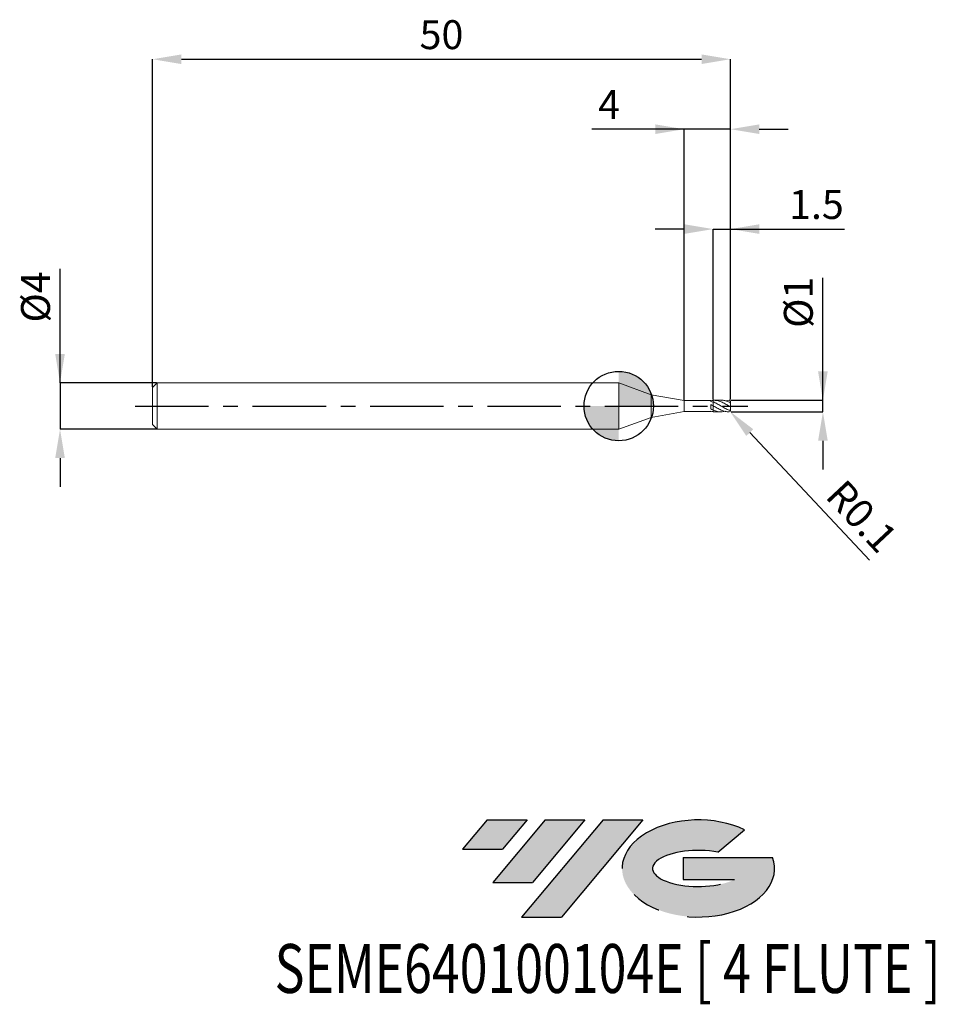
# Model space of a CAD drawing. Units: millimetres. Extents: x -52.8 to 26.4, y -51.7 to 33.4.
import ezdxf
from ezdxf.enums import TextEntityAlignment as Align

# ---------------------------------------------------------------- set-up
doc = ezdxf.new("R2010")
doc.units = ezdxf.units.MM
doc.header["$PDSIZE"] = -1
doc.linetypes.add('CENTERX2', pattern=[20.319999999999997, 12.7, -2.54, 2.54, -2.54])
for name, color, linetype in [('FORMAT', 2, 'Continuous'), ('중심선', 1, 'CENTERX2'), ('해칭선', 3, 'Continuous')]:
    doc.layers.add(name, color=color, linetype=linetype)
doc.layers.add('외형선', color=4, linetype='Continuous', lineweight=35)
doc.layers.add('치수문자_일반주서', color=7, linetype='Continuous', lineweight=25)
doc.styles.add('SLDTEXTSTYLE0', font='TXT', dxfattribs={"width": 0.75})
doc.dimstyles.new('SLDDIMSTYLE0', dxfattribs={"dimtxt": 3.5, "dimasz": 3.302, "dimexe": 0, "dimexo": 0.0625, "dimgap": 0.875, "dimtad": 1, "dimdec": 1, "dimrnd": 1e-09, "dimzin": 12, "dimdsep": 46, "dimtxsty": 'SLDTEXTSTYLE0', "dimsah": 1, "dimcen": 0.09, "dimadec": 0, "dimazin": 3, "dimtfac": 1, "dimtdec": 1, "dimtmove": 0, "dimatfit": 0, "dimfxl": 1, "dimfrac": 2, "dimtolj": 1, "dimtzin": 12, "dimarcsym": 0})

# ---------------------------------------------------------------- blocks, each defined once
blk = doc.blocks.new('블럭10')
at = {"layer": '중심선'}
for p, q in [((2.268634060543552, 16.24717430164393), (0.1404042013395286, 13.71084872107135)), ((2.268634060543552, 16.24717430164393), (5.714909304380834, 16.24717430164393)), ((7.28139805157953, 16.24717430164393), (2.750260043222114, 10.84717430164391)), ((5.714909304380834, 16.24717430164393), (3.58671253028996, 13.71088815037384)), ((12.29416204261559, 16.24717430164393), (5.245725140726316, 7.84717430164391)), ((10.72767329541681, 16.24717430164393), (6.196535287059397, 10.84717430164391)), ((7.28139805157953, 16.24717430164393), (10.72767329541681, 16.24717430164393)), ((15.74043728645272, 16.24717430164393), (8.692000384563599, 7.84717430164391)), ((12.29416204261559, 16.24717430164393), (15.74043728645272, 16.24717430164393)), ((22.22332737316547, 13.45928029700563), (24.52862924686651, 15.39360700705356)), ((0.1404042013395286, 13.71084872107135), (3.58671253028996, 13.71088815037384)), ((19.22039502424796, 13.00717430171391), (19.22036997980202, 11.08717430171403)), ((19.22039502424796, 13.00717430171391), (26.96566020931264, 13.00717430171391)), ((19.22036997980202, 11.08717430171403), (23.66174974927406, 11.08717430171406)), ((2.750260043222114, 10.84717430164391), (6.196535287059397, 10.84717430164391)), ((5.245725140726316, 7.84717430164391), (8.692000384563599, 7.84717430164391))]:
    blk.add_line(p, q, dxfattribs=at)
for centre, major_axis, ratio, start_param, end_param in [((20.54032771741204, 12.0471743016438), (6.600054785286829, -1.261213355974178e-13), 0.636358354079598, 0.9219305317359503, 6.513795318482858), ((20.54032771746488, 12.04717430159265), (3.960054785062283, 1.540847449632565e-10), 0.3939339440162632, 1.131841032648279, 5.62031148352944)]:
    blk.add_ellipse(centre, major_axis=major_axis, ratio=ratio, start_param=start_param, end_param=end_param, dxfattribs=at)
at = {"layer": 'FORMAT', "color": 2, "style": 'SLDTEXTSTYLE0', "width": 0.75}
blk.add_attdef('AUTOATTR0', text='', height=4.233333333333333, dxfattribs=at).set_placement((-16.11926103943555, -0.0412997538344756), align=Align.BOTTOM_LEFT)
blk = doc.blocks.new('*D12')
at = {"layer": 'Defpoints', "color": 0}
for p in [(8.666941214578515, 0.5), (16.66694121457855, 0.5000000000000299), (8.666941214578515, -0.4999999999999984)]:
    blk.add_point(p, dxfattribs=at)
at = {"layer": '치수문자_일반주서', "color": 0, "lineweight": -2}
for p, q in [((16.66694121457855, -0.499999999999968), (16.66694121457851, 11.10000000000003)), ((16.66694121457854, 3.00000000000003), (16.66694121457853, 5.50000000000003)), ((8.729441214578515, 0.5000000000000002), (16.66694121457855, 0.5000000000000302)), ((16.66694121457855, -0.499999999999968), (16.66694121457855, 0.5000000000000302)), ((8.729441214578515, -0.4999999999999982), (16.66694121457855, -0.499999999999968)), ((16.66694121457856, -2.999999999999968), (16.66694121457857, -5.499999999999968))]:
    blk.add_line(p, q, dxfattribs=at)
at = {"layer": '치수문자_일반주서', "color": 0}
for points in [[(16.25027454791187, 3.000000000000029), (17.0836078812452, 3.000000000000032), (16.66694121457855, 0.5000000000000302)], [(17.08360788124523, -2.999999999999967), (16.25027454791189, -2.999999999999969), (16.66694121457855, -0.499999999999968)]]:
    blk.add_solid(points, dxfattribs=at)
at = {"layer": '치수문자_일반주서', "color": 0, "insert": (13.29194121457852, 8.975000000000021), "char_height": 2.5, "attachment_point": 2, "rotation": 90.0000000000002, "style": 'SLDTEXTSTYLE0'}
blk.add_mtext('\\A1;%%c1', dxfattribs=at)
blk = doc.blocks.new('*D13')
at = {"layer": 'Defpoints', "color": 0}
for p in [(8.666941214578515, 30.00000000000002), (-41.3330587854215, 1.600000000000001), (8.666941214578515, 0.5)]:
    blk.add_point(p, dxfattribs=at)
at = {"layer": '치수문자_일반주서', "color": 0, "lineweight": -2}
for p, q in [((-41.3330587854215, 1.662500000000001), (-41.3330587854215, 30.00000000000002)), ((-38.8330587854215, 30.00000000000002), (6.166941214578515, 30.00000000000002)), ((8.666941214578515, 0.5625), (8.666941214578515, 30.00000000000002))]:
    blk.add_line(p, q, dxfattribs=at)
at = {"layer": '치수문자_일반주서', "color": 0}
for points in [[(-38.8330587854215, 30.41666666666669), (-38.8330587854215, 29.58333333333335), (-41.3330587854215, 30.00000000000002)], [(6.166941214578515, 29.58333333333335), (6.166941214578515, 30.41666666666669), (8.666941214578515, 30.00000000000002)]]:
    blk.add_solid(points, dxfattribs=at)
at = {"layer": '치수문자_일반주서', "color": 0, "insert": (-16.33305878542149, 33.37500000000001), "char_height": 2.5, "attachment_point": 2, "style": 'SLDTEXTSTYLE0'}
blk.add_mtext('\\A1;50', dxfattribs=at)
blk = doc.blocks.new('*D14')
at = {"layer": 'Defpoints', "color": 0}
for p in [(-40.93305878542149, 2), (-49.3330587854215, -2.000000000000032), (-40.93305878542149, -2)]:
    blk.add_point(p, dxfattribs=at)
at = {"layer": '치수문자_일반주서', "color": 0, "lineweight": -2}
for p, q in [((-49.33305878542151, 1.999999999999969), (-49.33305878542155, 11.87499999999997)), ((-49.33305878542152, 4.499999999999969), (-49.33305878542153, 6.999999999999969)), ((-40.99555878542149, 2), (-49.33305878542151, 1.999999999999969)), ((-49.33305878542151, 1.999999999999969), (-49.3330587854215, -2.00000000000003)), ((-40.99555878542149, -2), (-49.3330587854215, -2.00000000000003)), ((-49.33305878542149, -4.50000000000003), (-49.33305878542149, -7.00000000000003))]:
    blk.add_line(p, q, dxfattribs=at)
at = {"layer": '치수문자_일반주서', "color": 0}
for points in [[(-49.74972545208819, 4.499999999999967), (-48.91639211875486, 4.499999999999971), (-49.33305878542151, 1.999999999999969)], [(-48.91639211875483, -4.500000000000028), (-49.74972545208816, -4.500000000000032), (-49.3330587854215, -2.00000000000003)]]:
    blk.add_solid(points, dxfattribs=at)
at = {"layer": '치수문자_일반주서', "color": 0, "insert": (-52.70805878542154, 9.437499999999957), "char_height": 2.5, "attachment_point": 2, "rotation": 90.0000000000002, "style": 'SLDTEXTSTYLE0'}
blk.add_mtext('\\A1;%%c4', dxfattribs=at)
blk = doc.blocks.new('*D15')
at = {"layer": 'Defpoints', "color": 0}
for p in [(8.666941214578515, 15.30788275874462), (7.16694121457823, 0.4996058104002188), (8.666941214578515, 0.5)]:
    blk.add_point(p, dxfattribs=at)
at = {"layer": '치수문자_일반주서', "color": 0, "lineweight": -2}
for p, q in [((4.66694121457823, 15.30788275874462), (2.16694121457823, 15.30788275874462)), ((7.16694121457823, 0.5621058104002188), (7.16694121457823, 15.30788275874462)), ((7.16694121457823, 15.30788275874462), (18.54194121457851, 15.30788275874462)), ((7.16694121457823, 15.30788275874462), (8.666941214578515, 15.30788275874462)), ((8.666941214578515, 0.5625), (8.666941214578515, 15.30788275874462))]:
    blk.add_line(p, q, dxfattribs=at)
at = {"layer": '치수문자_일반주서', "color": 0}
for points in [[(4.66694121457823, 14.89121609207795), (4.66694121457823, 15.72454942541128), (7.16694121457823, 15.30788275874462)], [(11.16694121457851, 15.72454942541128), (11.16694121457851, 14.89121609207795), (8.666941214578515, 15.30788275874462)]]:
    blk.add_solid(points, dxfattribs=at)
at = {"layer": '치수문자_일반주서', "color": 0, "insert": (16.10444121457851, 18.68288275874462), "char_height": 2.5, "attachment_point": 2, "style": 'SLDTEXTSTYLE0'}
blk.add_mtext('\\A1;1.5', dxfattribs=at)
blk = doc.blocks.new('*D16')
at = {"layer": 'Defpoints', "color": 0}
for p in [(4.666941214578515, 23.94888346237753), (4.666941214578515, 0.4749999999999943), (8.666941214578515, 0.5)]:
    blk.add_point(p, dxfattribs=at)
at = {"layer": '치수문자_일반주서', "color": 0, "lineweight": -2}
for p, q in [((8.666941214578515, 23.94888346237753), (-3.333058785421485, 23.94888346237753)), ((4.666941214578515, 0.5374999999999943), (4.666941214578515, 23.94888346237753)), ((8.666941214578515, 23.94888346237753), (4.666941214578515, 23.94888346237753)), ((8.666941214578515, 0.5625), (8.666941214578515, 23.94888346237753)), ((11.16694121457851, 23.94888346237753), (13.66694121457851, 23.94888346237753))]:
    blk.add_line(p, q, dxfattribs=at)
at = {"layer": '치수문자_일반주서', "color": 0}
for points in [[(2.166941214578515, 23.53221679571086), (2.166941214578515, 24.36555012904419), (4.666941214578515, 23.94888346237753)], [(11.16694121457851, 24.36555012904419), (11.16694121457851, 23.53221679571086), (8.666941214578515, 23.94888346237753)]]:
    blk.add_solid(points, dxfattribs=at)
at = {"layer": '치수문자_일반주서', "color": 0, "insert": (-1.833058785421485, 27.32388346237753), "char_height": 2.5, "attachment_point": 2, "style": 'SLDTEXTSTYLE0'}
blk.add_mtext('\\A1;4', dxfattribs=at)
blk = doc.blocks.new('SW_DOWELSYMBOL_0')
at = {"linetype": 'Continuous', "lineweight": 18}
h = blk.add_hatch(color=0, dxfattribs=at)
edge = h.paths.add_edge_path(flags=0)
edge.add_arc((0, 0), 3, 0, 90)
edge.add_line((0, 3), (0, 0))
edge.add_line((0, 0), (3, 0))
h = blk.add_hatch(color=0, dxfattribs=at)
edge = h.paths.add_edge_path(flags=0)
edge.add_arc((0, 0), 3, 180, 270.0000000000007)
edge.add_line((0, -3), (0, 0))
edge.add_line((0, 0), (-3, 0))
at = {"layer": '해칭선', "color": 0}
blk.add_circle((0, 0), 3, dxfattribs=at)
blk = doc.blocks.new('*D41')
at = {"layer": 'Defpoints', "color": 0}
for p in [(8.566941214578492, -0.3999999999999986), (8.635313473244151, -0.4729742025989797)]:
    blk.add_point(p, dxfattribs=at)
at = {"layer": '치수문자_일반주서', "color": 0, "lineweight": -2}
blk.add_line((10.34461993988556, -2.297329267573415), (20.68907459799897, -13.33803999922406), dxfattribs=at)
at = {"layer": '치수문자_일반주서', "color": 0}
blk.add_solid([(10.6486791173813, -2.012444856466514), (10.04056076238982, -2.582213678680316), (8.635313473244151, -0.4729742025989797)], dxfattribs=at)
at = {"layer": '치수문자_일반주서', "color": 0, "insert": (20.03904432742643, -9.536272356424279), "char_height": 2.5, "attachment_point": 5, "rotation": 313.13522845770893, "style": 'SLDTEXTSTYLE0'}
blk.add_mtext('\\A1;R0.1', dxfattribs=at)

msp = doc.modelspace()

# ---------------------------------------------------------------- hatches: boundary and pattern name
at = {"layer": '중심선'}
for points in [[(-8.932540131983508, -35.80000000000001), (-12.3788153758208, -35.80000000000001), (-14.50704523502482, -38.33632558057261), (-11.06073690607439, -38.33628615127012)], [(-3.919776140947537, -35.80000000000001), (-7.366051384784818, -35.80000000000001), (-11.89718939314223, -41.20000000000003), (-8.450914149304946, -41.20000000000003)], [(1.092987850088333, -35.80000000000001), (-2.353287393748756, -35.79999999999998), (-9.401724295638026, -44.20000000000003), (-5.955449051800748, -44.20000000000003)]]:
    msp.add_hatch(color=256, dxfattribs=at).paths.add_polyline_path(points, flags=0)
h = msp.add_hatch(color=256, dxfattribs=at)
edge = h.paths.add_edge_path(flags=0)
edge.add_ellipse((5.892878281100534, -40.00000000005129), major_axis=(3.960054785062285, 1.540882976769353e-10), ratio=0.3939339440162626, start_angle=39.99803423149177, end_angle=342.90460819391564, ccw=False)
edge.add_line((7.575877936801103, -38.58789400463834), (9.88117981050214, -36.6535672945904))
edge.add_ellipse((5.892878281047688, -40.00000000000016), major_axis=(6.600054785286828, -1.27897692436818e-13), ratio=0.6363583540795982, start_angle=39.9987384933743, end_angle=368.4976242363724)
edge.add_line((12.3182107729483, -39.03999999993003), (4.572945587883611, -39.03999999993003))
edge.add_line((4.572945587883611, -39.03999999993003), (4.572920543437677, -40.95999999992993))
edge.add_line((4.572920543437677, -40.95999999992993), (9.014300312909715, -40.95999999992989))

# ---------------------------------------------------------------- linework, layer by layer
at = {"layer": '외형선', "linetype": 'Continuous', "lineweight": 15}
for p, q in [((-40.93305878542149, 2), (-41.3330587854215, 1.600000000000001)), ((-1, 2), (-40.93305878542149, 2)), ((-40.93305878542149, 0), (-40.93305878542149, 2)), ((1.801941214578505, 0.9801767997297475), (-1, 2)), ((-1, 0), (-1, 2)), ((-41.3330587854215, 0), (-41.3330587854215, 1.600000000000001)), ((4.666941214578515, 0.4749999999999943), (1.801941214578505, 0.9801767997297475)), ((1.801941214578505, 0), (1.801941214578505, 0.9801767997297475)), ((-41.3330587854215, -1.600000000000009), (-41.3330587854215, 0)), ((-40.93305878542149, -2), (-40.93305878542149, 0)), ((-1, -2), (-1, 0)), ((1.801941214578505, -0.9801767997297546), (1.801941214578505, 0)), ((6.967018678943475, 0.4750000000000014), (4.666941214578515, 0.4750000000000014)), ((4.666941214578515, 0), (4.666941214578515, 0.4749999999999943)), ((4.666941214578515, -0.4750000000000014), (4.666941214578515, 0)), ((6.967018678943475, 0.4071504606198175), (6.967018678943475, 0.4750000000000014)), ((6.967018678943475, -0.2446497545820776), (6.967018678943475, 0.1308432429686945)), ((7.166941214578259, 0.0198502950692969), (7.166941214578486, 0.3604415443695146)), ((1.801941214578505, -0.9801767997297546), (4.666941214578515, -0.4750000000000014)), ((4.666941214578515, -0.4750000000000014), (6.967018678943475, -0.4750000000000014)), ((6.967018678943475, -0.4750000000000014), (6.967018678943475, -0.456623527393667)), ((7.166941214578515, -0.3465283438559794), (7.166941214578515, -0.3317006802204006)), ((7.166941214578259, -0.4996058104002259), (7.166941214578486, -0.3465283438559794)), ((-41.3330587854215, -1.600000000000009), (-40.93305878542149, -2)), ((-1, -2), (1.801941214578505, -0.9801767997297546)), ((-40.93305878542149, -2), (-1, -2))]:
    msp.add_line(p, q, dxfattribs=at)
at = {"layer": '외형선', "color": 1, "linetype": 'Continuous', "lineweight": 15}
for p, q in [((7.86478099032874, 0.5), (7.20118290486235, 0.5)), ((8.566941214571074, 0.4999944489172137), (8.215989669115942, 0.4558928962628102)), ((8.42143437200221, 0.0816122193659012), (8.388295290763438, 0.0994352489137285)), ((8.666941214578515, 0.3964228201680911), (8.666941214578515, 0.3999999999999986)), ((8.666941214578515, 0.2444359786323886), (8.666941214578515, 0.3964228201680911)), ((8.666941214578515, -0.0533755341891151), (8.666941214578515, 0.2444359786323886)), ((7.20118290486235, -0.4969056577302808), (7.16694121457823, -0.4996058104002259)), ((7.20118290486235, -0.5), (7.86478099032874, -0.5)), ((8.666941214578515, -0.3166244658108823), (8.666941214578515, -0.0533755341891151)), ((8.666941214578515, -0.3999999999999986), (8.666941214578515, -0.3166244658108823))]:
    msp.add_line(p, q, dxfattribs=at)
at = {"layer": '외형선', "color": 1, "linetype": 'Continuous', "lineweight": 15, "flags": 128}
for points in [[(8.595117468478577, 0.4959484169549455), (8.586450246780117, 0.4980785280403239), (8.566941214578492, 0.5)], [(8.666941214578515, 0.3999999999999986), (8.665019742618824, 0.41950903220161), (8.664870155540541, 0.4202465434593421)]]:
    msp.add_lwpolyline(points, dxfattribs=at)
at = {"layer": '외형선', "color": 1, "linetype": 'Continuous', "lineweight": 15}
msp.add_arc((8.566941214578492, -0.3999999999999986), 0.1000000000000049, 271.2236502272807, 0, dxfattribs=at)
at = {"layer": '외형선', "linetype": 'Continuous', "lineweight": 15}
for points in [[(7.166941214578515, 0.4744746951566228), (7.100276305504821, 0.4727477137802367), (7.034828727480487, 0.4668062847086318), (6.967018678943475, 0.4566336363489896)], [(7.166941214578515, 0.3399994981486429), (7.100276305504821, 0.3656494536764896), (7.034828727480487, 0.3881192606969108), (6.967018678943475, 0.4071457461921355)], [(7.166941214578515, 0.0223330171724712), (7.100276305504821, 0.0590234901065898), (7.034828727480487, 0.0952965617081389), (6.967018678943475, 0.1308079590647822)], [(7.166941214578515, -0.3317006802204006), (7.100276305504821, -0.3054089885626965), (7.034828727480487, -0.2763204328184088), (6.967018678943475, -0.24465760024502)], [(7.166941214578515, -0.4744746951566299), (7.100276305504821, -0.4727477137802367), (7.034828727480487, -0.4668062847086318), (6.967018678943475, -0.4566336363489967)]]:
    msp.add_open_spline(points, degree=3, dxfattribs=at)
at = {"layer": '외형선', "color": 1, "linetype": 'Continuous', "lineweight": 15}
for points, knots in [([(8.566941214571074, -0.0023560670552669), (8.508458685924893, 0.031322860583586), (8.449009910029474, 0.0652009088331553), (8.331795892712023, 0.1312931030276232), (8.275332705780045, 0.163272372491889), (8.101439669302692, 0.2561015787008785), (7.981939326322276, 0.3131514717691033), (7.752840179908617, 0.4061002002407648), (7.631293451616216, 0.4434147354433193), (7.402697100960324, 0.4910247255687068), (7.282672112809337, 0.5022705774764304), (7.16694121457823, 0.4996058104002188)], [0, 0, 0, 0, 0.1249999999999958, 0.1249999999999958, 0.2499999999999917, 0.2499999999999917, 0.4999999999999944, 0.4999999999999944, 0.7499999999999972, 0.7499999999999972, 1, 1, 1, 1]), ([(8.566941214571045, -0.362193170342465), (8.508458685924893, -0.3389748535696384), (8.449009910029446, -0.3131401535623937), (8.331795892712023, -0.257800167982758), (8.275332705780045, -0.2285434791135117), (8.101439669302664, -0.1360133605999252), (7.981939326322276, -0.0682469835823696), (7.752840179908617, 0.06553990226476), (7.631293451616187, 0.1337489510715031), (7.402697100960296, 0.2568205129019958), (7.282672112809308, 0.3139224715545765), (7.166941214578202, 0.3604415443669993)], [0, 0, 0, 0, 0.1249999999999958, 0.1249999999999958, 0.2499999999999916, 0.2499999999999916, 0.4999999999999943, 0.4999999999999943, 0.7499999999999971, 0.7499999999999971, 1, 1, 1, 1]), ([(8.566941214571074, -0.4999944489172208), (8.508458685924921, -0.5001531503028787), (8.449009910029474, -0.4968749772962937), (8.331795892712023, -0.4836300473225847), (8.275332705780045, -0.473782373327353), (8.101439669302692, -0.4346520458553442), (7.981939326322276, -0.3954882061798983), (7.752840179908617, -0.2992614122518233), (7.631293451616187, -0.2405236649322831), (7.402697100960296, -0.1155983558745604), (7.282672112809337, -0.0472183862773008), (7.16694121457823, 0.0198502950692898)], [0, 0, 0, 0, 0.1250000000000042, 0.1250000000000042, 0.2500000000000084, 0.2500000000000084, 0.5000000000000056, 0.5000000000000056, 0.7500000000000028, 0.7500000000000028, 1, 1, 1, 1]), ([(7.86478099032874, 0.4913770688707331), (7.893159847575788, 0.4940577071162977), (8.024524105536528, 0.5064662424891253), (8.258649159241315, 0.4571737814930259), (8.464254367430556, 0.3821611882017848), (8.566941214571045, 0.3446971240919652)], [0, 0, 0, 0, 0.1212160448109816, 0.5611027829947033, 1, 1, 1, 1]), ([(8.666941214578515, 0.3964228201680911), (8.666941214578515, 0.4083834945658253), (8.664864642486464, 0.4205527085116927), (8.66085027910492, 0.4318253380404258), (8.6568334867452, 0.4431047883196655), (8.650765934671199, 0.4537942955125018), (8.64329225695468, 0.4629177799217317), (8.635946532484752, 0.4718850655364761), (8.627052419277987, 0.4795854884065349), (8.61752845086869, 0.4854305594847119), (8.608041217408072, 0.4912530855084469), (8.597696468702338, 0.4953993646972137), (8.587359093232806, 0.4977061858364848), (8.580580798007617, 0.4992187858924453), (8.573713708504442, 0.4999760707075467), (8.56694121457852, 0.4999944489171995)], [0, 0, 0, 0, 3.64980248467e-05, 3.64980248467e-05, 3.64980248467e-05, 7.30321841727e-05, 7.30321841727e-05, 7.30321841727e-05, 0.0001089254966694, 0.0001089254966694, 0.0001089254966694, 0.0001446447213736, 0.0001446447213736, 0.0001446447213736, 0.0001678854795605, 0.0001678854795605, 0.0001678854795605, 0.0001678854795605]), ([(8.566941214578492, 0.3446971240888672), (8.579155988201649, 0.3396015559984775), (8.591314660069315, 0.3324918343704155), (8.60262983155053, 0.3242174766574735), (8.61396398061163, 0.3159292413568551), (8.624840165300384, 0.3061905809677441), (8.634318637478515, 0.2961830539453985), (8.640738838343907, 0.2894045001403285), (8.64667053813281, 0.2823409908075334), (8.651596442361836, 0.275660336142451), (8.655754542161276, 0.2700210001887697), (8.659281508005279, 0.2645306027727656), (8.661828721185685, 0.2597418416693174), (8.664382249248064, 0.2549412085869633), (8.666006574870437, 0.2507324838457379), (8.666628557731684, 0.2474654928282973), (8.66683915278611, 0.2463593334885346), (8.666941214578486, 0.2453487784457309), (8.666941214578486, 0.2444359786323886)], [0, 0, 0, 0, 4.22864240186e-05, 4.22864240186e-05, 4.22864240186e-05, 8.47238681777e-05, 8.47238681777e-05, 8.47238681777e-05, 0.0001132807208552, 0.0001132807208552, 0.0001132807208552, 0.0001373668204428, 0.0001373668204428, 0.0001373668204428, 0.0001615400647866, 0.0001615400647866, 0.0001615400647866, 0.0001696136184341, 0.0001696136184341, 0.0001696136184341, 0.0001696136184341]), ([(7.166941214578202, -0.3465283438542031), (7.297435925085949, -0.3934915275132909), (7.558425953453821, -0.4874181134089426), (7.908130453520755, -0.5154564918627287), (8.127300846628202, -0.4730521199900579), (8.215989669115999, -0.455892896262803)], [0, 0, 0, 0, 0.3731744806032391, 0.7463506980464427, 1, 1, 1, 1]), ([(8.666941214578515, -0.0533755341891151), (8.666941214578515, -0.0511497701686068), (8.664864642486464, -0.0491169217998788), (8.66085027910492, -0.0469204547110564), (8.6568334867452, -0.0447226586018843), (8.650765934671199, -0.0422753767917499), (8.64329225695468, -0.0392592367378057), (8.635946532484752, -0.0362947345690401), (8.627052419277987, -0.0326803134140619), (8.61752845086869, -0.0284037116997169), (8.608041217408072, -0.0241436052883728), (8.597696468702338, -0.0191168991305162), (8.587359093232806, -0.0136510817806368), (8.580580798007617, -0.0100671040337019), (8.573713708504442, -0.0062562119087204), (8.56694121457852, -0.0023560670595444)], [0, 0, 0, 0, 3.64980248467e-05, 3.64980248467e-05, 3.64980248467e-05, 7.30321841727e-05, 7.30321841727e-05, 7.30321841727e-05, 0.0001089254966694, 0.0001089254966694, 0.0001089254966694, 0.0001446447213736, 0.0001446447213736, 0.0001446447213736, 0.0001678854795605, 0.0001678854795605, 0.0001678854795605, 0.0001678854795605]), ([(8.566941214578492, -0.3621931703454138), (8.579155988201649, -0.3670425927259728), (8.591314660069315, -0.3704645034749561), (8.60262983155053, -0.3719424429331468), (8.61396398061163, -0.3734228611619059), (8.624840165300384, -0.3729925770895477), (8.634318637478515, -0.3699335926936058), (8.640738838343907, -0.3678616032530115), (8.64667053813281, -0.364513152047742), (8.651596442361836, -0.3597628644927795), (8.655754542161276, -0.355753007863143), (8.659281508005279, -0.3506278006653289), (8.661828721185685, -0.3446486430123983), (8.664382249248064, -0.338654662228393), (8.666006574870437, -0.331637823640726), (8.666628557731684, -0.3242598634749285), (8.66683915278611, -0.3217617851201808), (8.666941214578486, -0.3192080932470844), (8.666941214578486, -0.3166244658108823)], [0, 0, 0, 0, 4.22864240186e-05, 4.22864240186e-05, 4.22864240186e-05, 8.47238681777e-05, 8.47238681777e-05, 8.47238681777e-05, 0.0001132807208552, 0.0001132807208552, 0.0001132807208552, 0.0001373668204428, 0.0001373668204428, 0.0001373668204428, 0.0001615400647866, 0.0001615400647866, 0.0001615400647866, 0.0001696136184341, 0.0001696136184341, 0.0001696136184341, 0.0001696136184341])]:
    msp.add_open_spline(points, degree=3, knots=knots, dxfattribs=at)
at = {"layer": '외형선', "linetype": 'Continuous', "lineweight": 15}
for points, knots in [([(7.166941214578259, 0.4996058104002188), (7.166941214578344, 0.4884781517479055), (7.166941214578571, 0.4658936852176581), (7.166941214578486, 0.432012341951399), (7.166941214578486, 0.3992459455026918), (7.166941214578571, 0.375174787268179), (7.166941214578515, 0.3631551486566593), (7.166941214578515, 0.3604415443668501)], [0, 0, 0, 0, 0.2305818922650009, 0.4679842535661279, 0.6964100737878282, 0.9314602582706095, 1, 1, 1, 1]), ([(7.166941214578515, 0.3399994981486358), (7.166941214578515, 0.3423889229975146), (7.166941214578543, 0.3531687534403432), (7.166941214578458, 0.3756980200135516), (7.166941214578515, 0.4069335859204202), (7.166941214578429, 0.4345954361314384), (7.166941214578515, 0.4573219053928383), (7.166941214578515, 0.4687431245981415), (7.166941214578515, 0.4744746951566299)], [0, 0, 0, 0, 0.0668747314497658, 0.3017036783042646, 0.5299144959859051, 0.7647434428403985, 0.8819399634602146, 1, 1, 1, 1]), ([(7.166941214578486, 0.0196883880370109), (7.166941214578486, 0.019560278831392), (7.166941214578515, 0.0185101889495343), (7.166941214578515, 0.01108268923943), (7.166941214578515, -0.0025415610170398), (7.166941214578515, -0.0218517016332669), (7.166941214578486, -0.0452372843148794), (7.166941214578543, -0.0726495829029474), (7.166941214578515, -0.1027679062528293), (7.166941214578458, -0.1352956201013527), (7.166941214578571, -0.168722965476654), (7.166941214578458, -0.2027061575021918), (7.166941214578486, -0.235672334884292), (7.166941214578486, -0.2672783125806575), (7.166941214578543, -0.2960735924187574), (7.166941214578543, -0.3217128668458571), (7.166941214578543, -0.3376633058376228), (7.166941214578515, -0.3451982560051121), (7.166941214578486, -0.3465283438559794)], [0, 0, 0, 0, 0.0095416110934895, 0.0782110014482608, 0.1488718087753137, 0.2175411991301353, 0.2882020064572406, 0.3568713968108464, 0.4275322041358449, 0.4962015944916632, 0.566862401819854, 0.6355317921748634, 0.7061925995021755, 0.7748619898573226, 0.8455227971848446, 0.9141921875374275, 0.9848529948667554, 1, 1, 1, 1]), ([(7.166941214578515, -0.3317006802204006), (7.166941214578515, -0.318084866848352), (7.166941214578486, -0.2886868833005849), (7.166941214578515, -0.2281610685630753), (7.166941214578515, -0.1602416058414704), (7.166941214578515, -0.0938197488362746), (7.166941214578486, -0.0374333146008823), (7.166941214578515, 0.0039794087484211), (7.166941214578458, 0.0141544465718013), (7.166941214578458, 0.0190346714399965)], [0, 0, 0, 0, 0.1271637431303421, 0.2745599933157231, 0.4219562434833111, 0.569352493675815, 0.7167487438558082, 0.8641449940358225, 1, 1, 1, 1])]:
    msp.add_open_spline(points, degree=3, knots=knots, dxfattribs=at)
at = {"layer": '중심선', "ltscale": 0.5}
msp.add_line((-42.83305878542151, -6.7e-15), (10.16694121457851, 1.5e-15), dxfattribs=at)
at = {"layer": '해칭선'}
msp.add_circle((-1, 0), 3.000000000000001, dxfattribs=at)

# ---------------------------------------------------------------- block references
at = {"color": 7, "linetype": 'Continuous'}
msp.add_blockref('블럭10', (-14.64744943636435, -52.04717430164394), dxfattribs=at).add_auto_attribs({'AUTOATTR0': 'SEME640100104E [ 4 FLUTE ]'})
at = {"layer": '해칭선'}
msp.add_blockref('SW_DOWELSYMBOL_0', (-1, 0), dxfattribs=at)

# ---------------------------------------------------------------- dimensions: what is measured, and where the dimension line sits
at = {"layer": '치수문자_일반주서'}
for base, p1, p2, picture, middle in [((8.666941214578515, 30.00000000000002), (-41.3330587854215, 1.600000000000001), (8.666941214578515, 0.5), '*D13', (-16.33305878542149, 32.12500000000001)), ((4.666941214578515, 23.94888346237753), (8.666941214578515, 0.5), (4.666941214578515, 0.4749999999999943), '*D16', (-1.833058785421485, 26.07388346237753)), ((8.666941214578515, 15.30788275874462), (7.16694121457823, 0.4996058104002188), (8.666941214578515, 0.5), '*D15', (16.10444121457851, 17.43288275874462))]:
    dim = msp.add_linear_dim(base=base, p1=p1, p2=p2, dimstyle='SLDDIMSTYLE0', override={"dimtxt": 2.5, "dimasz": 2.5, "dimjust": 0}, dxfattribs=at)
    dim.commit()
    dim.dimension.update_dxf_attribs({"geometry": picture, "text_midpoint": middle})
for base, p1, p2, picture, middle in [((-49.3330587854215, -2.00000000000003), (-40.93305878542149, 2), (-40.93305878542149, -2), '*D14', (-49.33305878542154, 9.437499999999968)), ((16.66694121457855, 0.5000000000000302), (8.666941214578515, -0.4999999999999984), (8.666941214578515, 0.5), '*D12', (16.66694121457852, 8.975000000000032))]:
    dim = msp.add_linear_dim(base=base, p1=p1, p2=p2, angle=90.0000000000002, text='%%c<>', dimstyle='SLDDIMSTYLE0', override={"dimtxt": 2.5, "dimasz": 2.5}, dxfattribs=at)
    dim.commit()
    dim.dimension.update_dxf_attribs({"geometry": picture, "text_midpoint": middle, "dimtype": 160})
dim = msp.add_radius_dim(center=(8.566941214578492, -0.3999999999999986), mpoint=(8.635313473244151, -0.4729742025989797), dimstyle='SLDDIMSTYLE0', override={"dimtxt": 2.5, "dimasz": 2.5, "dimzin": 8, "dimcen": 0, "dimtofl": 0}, dxfattribs=at)
dim.commit()
dim.dimension.update_dxf_attribs({"geometry": '*D41', "text_midpoint": (18.48834252219816, -10.98918285306947), "dimtype": 164})

doc.saveas('drawing.dxf')
